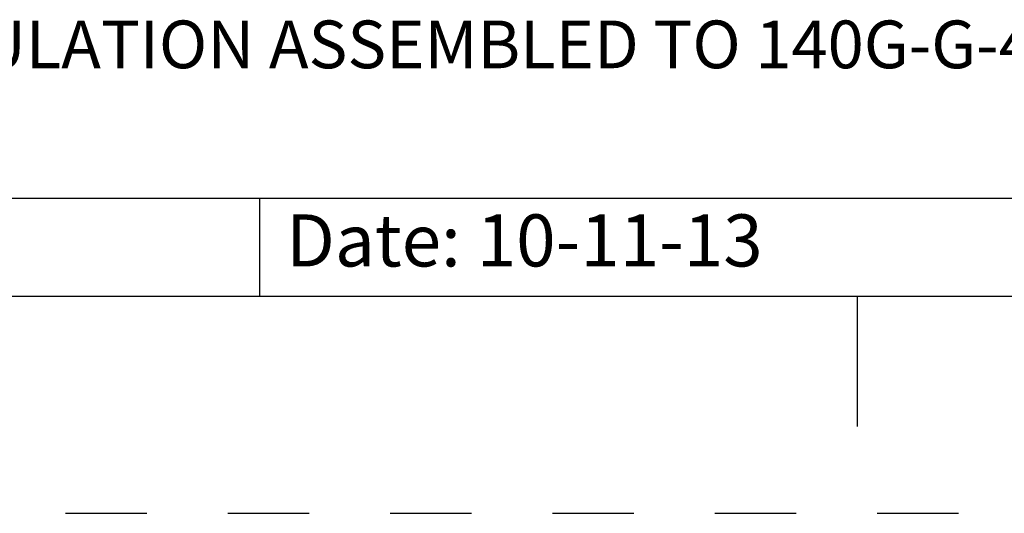
# Model space of a CAD drawing. Units: inches. Extents: x 0 to 34, y -25 to 22.
# Drawn here: x 27.6 to 29.8, y 0 to 1.1 of the extents above; entities that cross this region are included whole.
import ezdxf

# ---------------------------------------------------------------- set-up
doc = ezdxf.new("R2010")
doc.units = ezdxf.units.IN
doc.header["$LTSCALE"] = 1.87
doc.header["$MEASUREMENT"] = 0
doc.linetypes.add('HIDDEN', pattern=[0.2, 0.1, -0.1])
doc.layers.get('0').update_dxf_attribs({"linetype": 'CONTINUOUS'})
doc.layers.add('DEFAULT_2', color=8, linetype='HIDDEN')
doc.styles.get("Standard").update_dxf_attribs({"font": 'txt', "width": 0.8})

# ---------------------------------------------------------------- blocks, each defined once
blk = doc.blocks.new('*T12')
at = {"color": 0, "linetype": 'ByBlock', "lineweight": -2}
for p, q in [((0, 1.812), (7.68, 1.812)), ((0, 0), (0, 1.812)), ((4.608, 0), (4.608, 1.812)), ((7.68, 0), (7.68, 1.812)), ((0, 0.906), (7.68, 0.906)), ((4.608, 0.6795), (7.68, 0.6795)), ((4.992, 0), (4.992, 0.6795)), ((7.296, 0), (7.296, 0.6795)), ((0, 0.2265), (4.608, 0.2265)), ((2.304, 0), (2.304, 0.2265)), ((0, 0), (7.68, 0))]:
    blk.add_line(p, q, dxfattribs=at)
at = {"color": 0, "linetype": 'Continuous', "insert": (6.144, 1.812), "char_height": 0.075, "width": 2.952, "attachment_point": 2}
blk.add_mtext(' \\PCONFIDENTIAL AND PROPRIETARY INFORMATION.\\PTHIS DOCUMENT CONTAINS CONFIDENTIAL AND PROPRIETARY \\PINFORMATION OF ROCKWELL AUTOMATION, INC. AND MAY \\PNOT BE USED, COPIED OR DISCLOSED TO OTHERS, EXCEPT \\PWITH THE AUTHORIZED WRITTEN PERMISSION OF ROCKWELL \\PAUTOMATION, INC.', dxfattribs=at)
at = {"color": 0, "linetype": 'Continuous', "line_spacing_factor": 0.9}
for s, insert, char_height, width, attachment_point in [('Sheet 1 Of 2', (6.144, 0.79275), 0.12, 2.952, 5), (' \\P{\\W1.0;10000843459}', (6.144, 0.6795), 0.15, 2.184, 2), ('BACK PLATE FOR INSULATION ASSEMBLED TO 140G-G-4P CB', (2.304, 0.56625), 0.11, 4.488, 5), ('Size\\P \\P \\P\\H0.15;D', (4.8, 0.33975), 0.065, 0.264, 5), ('Ver\\P\\H0.12;{\\W0.8; }\\P\\H0.15;00', (7.488, 0.33975), 0.065, 0.264, 5), ('Date: 10-11-13', (2.364, 0.11325), 0.12, 2.184, 4)]:
    blk.add_mtext(s, dxfattribs=dict(at, insert=insert, char_height=char_height, width=width, attachment_point=attachment_point))

msp = doc.modelspace()

# ---------------------------------------------------------------- linework, layer by layer
at = {"color": 7, "linetype": 'Continuous'}
for p, q in [((0.5, 0.5), (33.5, 0.5)), ((29.5, 0.5), (29.5, 0.2))]:
    msp.add_line(p, q, dxfattribs=at)
at = {"layer": 'DEFAULT_2', "color": 8, "linetype": 'HIDDEN'}
msp.add_line((0, 0), (34, 0), dxfattribs=at)

# ---------------------------------------------------------------- block references
msp.add_blockref('*T12', (25.82, 0.5))

doc.saveas('drawing.dxf')
